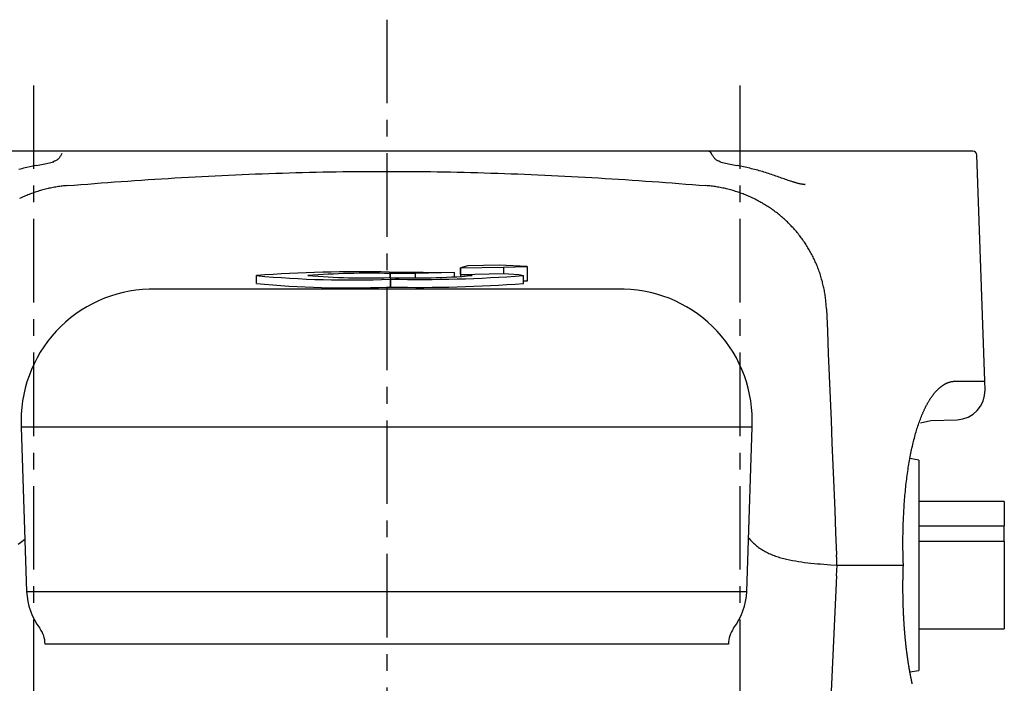
# Model space of a CAD drawing. Extents: x 1 to 965, y -3 to 509.
# Drawn here: x 181 to 256, y 279 to 330 of the extents above; entities that cross this region are included whole.
import ezdxf

# ---------------------------------------------------------------- set-up
doc = ezdxf.new("R2010")
doc.units = 0
doc.header["$MEASUREMENT"] = 0
doc.linetypes.add('CENTER', pattern=[10.16, 6.35, -1.27, 1.27, -1.27])
doc.layers.get('0').update_dxf_attribs({"linetype": 'CONTINUOUS'})
doc.layers.add('1', color=1, linetype='CENTER')

msp = doc.modelspace()

# ---------------------------------------------------------------- linework, layer by layer
for p, q in [((254.013, 319.78), (164.792, 319.78)), ((254.914, 302.28), (254.313, 319.491)), ((215.572, 311.047), (215.013, 310.895)), ((215.013, 310.895), (218.291, 310.963)), ((217.955, 311.096), (215.572, 311.047)), ((220.105, 311.001), (217.955, 311.096)), ((218.291, 310.963), (220.105, 311.001)), ((218.291, 310.963), (218.3, 310.463)), ((220.105, 311.001), (220.105, 309.893)), ((199.495, 309.708), (199.495, 310.314)), ((209.602, 310.586), (209.659, 310.586)), ((209.692, 310.47), (209.635, 310.47)), ((209.635, 310.47), (209.635, 310.157)), ((211.589, 310.463), (209.692, 310.47)), ((209.692, 310.157), (209.692, 310.47)), ((214.56, 310.554), (211.589, 310.463)), ((211.589, 310.165), (211.589, 310.463)), ((214.56, 310.216), (214.56, 310.554)), ((215.013, 310.895), (215.013, 310.232)), ((215.021, 310.395), (215.013, 310.895)), ((215.021, 310.395), (218.3, 310.463)), ((215.021, 310.395), (215.301, 310.382)), ((215.908, 310.313), (215.301, 310.382)), ((219.816, 309.709), (219.816, 310.316)), ((209.598, 310.157), (209.655, 310.157)), ((209.712, 310.041), (209.655, 310.041)), ((209.655, 310.041), (209.655, 309.441)), ((209.712, 309.441), (209.712, 310.041)), ((220.105, 309.893), (219.816, 309.888)), ((227.484, 309.277), (191.322, 309.277)), ((209.405, 309.441), (209.655, 309.441)), ((209.712, 309.441), (209.655, 309.441)), ((252.707, 302.28), (254.914, 302.28)), ((254.937, 301.625), (254.914, 302.28)), ((250.028, 299.103), (250.805, 299.277)), ((250.805, 299.277), (252.812, 299.35)), ((237.21, 298.781), (181.595, 298.78)), ((181.595, 298.778), (181.996, 286.28)), ((236.809, 286.28), (237.21, 298.781)), ((249.903, 296.28), (249.218, 296.401)), ((249.903, 296.28), (249.903, 288.28)), ((256.403, 293.13), (249.903, 293.13)), ((256.403, 293.13), (256.403, 291.282)), ((249.903, 291.282), (256.403, 291.282)), ((256.403, 290.079), (256.403, 291.282)), ((256.403, 290.079), (249.903, 290.079)), ((256.403, 290.079), (256.403, 283.43)), ((243.635, 287.485), (243.671, 288.28)), ((243.656, 288.28), (248.721, 288.28)), ((249.903, 288.28), (249.903, 280.28)), ((243.635, 287.485), (242.73, 267.89)), ((181.996, 286.28), (236.809, 286.28)), ((249.903, 283.43), (256.403, 283.43)), ((235.403, 282.28), (183.403, 282.28)), ((249.218, 280.159), (249.903, 280.28))]:
    msp.add_line(p, q)
for points in [[(184.686, 319.6), (184.657, 319.546), (184.628, 319.493), (184.599, 319.44), (184.568, 319.389), (184.536, 319.34), (184.503, 319.293), (184.468, 319.248), (184.431, 319.207), (184.391, 319.169), (184.349, 319.135), (184.304, 319.105), (184.258, 319.077), (184.21, 319.052), (184.161, 319.028), (184.11, 319.006), (184.059, 318.985), (184.008, 318.965)], [(234.137, 319.517), (234.136, 319.528), (234.135, 319.538), (234.133, 319.549), (234.131, 319.559), (234.129, 319.57), (234.127, 319.58), (234.124, 319.59), (234.12, 319.599), (234.116, 319.609), (234.111, 319.618), (234.106, 319.628), (234.1, 319.637), (234.095, 319.646), (234.089, 319.654), (234.082, 319.663), (234.076, 319.671), (234.069, 319.679), (234.062, 319.687), (234.055, 319.694), (234.047, 319.702), (234.039, 319.709), (234.031, 319.715), (234.023, 319.721), (234.014, 319.727), (234.005, 319.733), (233.996, 319.739), (233.987, 319.744), (233.978, 319.749), (233.968, 319.754), (233.958, 319.758), (233.948, 319.763), (233.938, 319.766), (233.928, 319.77), (233.918, 319.773), (233.908, 319.775), (233.898, 319.777), (233.887, 319.778), (233.877, 319.778), (233.866, 319.778), (233.856, 319.777), (233.845, 319.776)], [(234.798, 318.965), (234.746, 318.985), (234.695, 319.006), (234.645, 319.028), (234.596, 319.052), (234.548, 319.077), (234.501, 319.105), (234.457, 319.135), (234.414, 319.169), (234.375, 319.207), (234.337, 319.248), (234.302, 319.293), (234.269, 319.34), (234.237, 319.389), (234.207, 319.44), (234.177, 319.493), (234.148, 319.546), (234.12, 319.6)], [(182.724, 318.682), (182.485, 318.632), (182.245, 318.581), (182.006, 318.529), (181.766, 318.474), (181.647, 318.445), (181.527, 318.416), (181.408, 318.386)], [(182.751, 318.684), (182.882, 318.708), (183.011, 318.732), (183.137, 318.757), (183.261, 318.782), (183.383, 318.808), (183.502, 318.834), (183.619, 318.861), (183.734, 318.888), (183.846, 318.916), (183.955, 318.944), (184.063, 318.972)], [(234.743, 318.972), (234.85, 318.944), (234.96, 318.916), (235.072, 318.888), (235.187, 318.861), (235.303, 318.834), (235.423, 318.808), (235.544, 318.782), (235.668, 318.757), (235.795, 318.732), (235.924, 318.708), (236.055, 318.684)], [(241.231, 317.252), (241.24, 317.248), (241.244, 317.246), (241.246, 317.244), (241.247, 317.243), (241.245, 317.242), (241.243, 317.241), (241.241, 317.241), (241.238, 317.241), (241.234, 317.24), (241.229, 317.24), (241.223, 317.24), (241.216, 317.241), (241.208, 317.241), (241.2, 317.242), (241.19, 317.242), (241.178, 317.243), (241.166, 317.244), (241.152, 317.245), (241.137, 317.247), (241.12, 317.248), (241.102, 317.25), (241.083, 317.252), (241.062, 317.254), (241.04, 317.257), (241.017, 317.26), (240.992, 317.263), (240.966, 317.267), (240.939, 317.271), (240.91, 317.276), (240.88, 317.282), (240.85, 317.288), (240.818, 317.295), (240.785, 317.303), (240.751, 317.311), (240.716, 317.32), (240.68, 317.329), (240.643, 317.339), (240.605, 317.35), (240.567, 317.361), (240.527, 317.372), (240.487, 317.384), (240.446, 317.397), (240.405, 317.41), (240.363, 317.423), (240.32, 317.437), (240.276, 317.451), (240.232, 317.466), (240.142, 317.496), (240.049, 317.527), (239.955, 317.56), (239.858, 317.593), (239.76, 317.628), (239.66, 317.663), (239.558, 317.699), (239.455, 317.735), (239.35, 317.772), (239.243, 317.809), (239.135, 317.847), (239.026, 317.884), (238.916, 317.922), (238.804, 317.96), (238.691, 317.998), (238.577, 318.036), (238.461, 318.074), (238.345, 318.111), (238.229, 318.148), (238.111, 318.185), (237.993, 318.22), (237.874, 318.255), (237.755, 318.29), (237.636, 318.323), (237.517, 318.355), (237.398, 318.386), (237.278, 318.416), (237.159, 318.445), (237.039, 318.474), (236.8, 318.529), (236.56, 318.581), (236.321, 318.632), (236.081, 318.682)], [(185.117, 317.161), (185.627, 317.201), (186.137, 317.242), (186.648, 317.281), (187.158, 317.321), (187.669, 317.359), (188.179, 317.397), (188.69, 317.434), (189.2, 317.471), (189.711, 317.507), (190.222, 317.542), (190.733, 317.577), (191.243, 317.611), (191.754, 317.644), (192.265, 317.677), (192.776, 317.708), (193.287, 317.739), (193.798, 317.769), (194.309, 317.799), (194.82, 317.827), (195.332, 317.855), (195.843, 317.881), (196.354, 317.907), (196.865, 317.933), (197.377, 317.957), (197.888, 317.98), (198.4, 318.002), (198.911, 318.024), (199.423, 318.044), (199.934, 318.064), (200.446, 318.083), (200.957, 318.1), (201.469, 318.117), (201.981, 318.132), (202.492, 318.147), (203.004, 318.161), (203.516, 318.173), (204.028, 318.185), (204.54, 318.195), (205.051, 318.205), (205.563, 318.213), (206.075, 318.221), (206.587, 318.227), (207.099, 318.233), (207.611, 318.237), (208.123, 318.24), (208.635, 318.242), (209.147, 318.243), (209.659, 318.243), (210.171, 318.242), (210.683, 318.24), (211.194, 318.237), (211.706, 318.233), (212.218, 318.227), (212.73, 318.221), (213.242, 318.214), (213.754, 318.205), (214.266, 318.196), (214.778, 318.185), (215.289, 318.173), (215.801, 318.161), (216.313, 318.147), (216.825, 318.132), (217.336, 318.117), (217.848, 318.1), (218.36, 318.082), (218.871, 318.064), (219.383, 318.044), (219.894, 318.024), (220.406, 318.002), (220.917, 317.98), (221.429, 317.957), (221.94, 317.933), (222.451, 317.907), (222.963, 317.882), (223.474, 317.855), (223.985, 317.827), (224.496, 317.798), (225.007, 317.769), (225.518, 317.739), (226.029, 317.708), (226.54, 317.676), (227.051, 317.644), (227.562, 317.611), (228.073, 317.577), (228.584, 317.542), (229.094, 317.507), (229.605, 317.471), (230.116, 317.435), (230.626, 317.397), (231.137, 317.359), (231.647, 317.32), (232.158, 317.281), (232.668, 317.241), (233.178, 317.201), (233.689, 317.161)], [(185.117, 317.161), (185.017, 317.152), (184.917, 317.143), (184.817, 317.132), (184.717, 317.121), (184.618, 317.109), (184.518, 317.095), (184.419, 317.081), (184.32, 317.066), (184.221, 317.049), (184.122, 317.032), (184.023, 317.014), (183.925, 316.995), (183.826, 316.975), (183.728, 316.954), (183.63, 316.932), (183.532, 316.909), (183.435, 316.885), (183.338, 316.86), (183.241, 316.834), (183.144, 316.807), (183.047, 316.78), (182.951, 316.751), (182.855, 316.721), (182.76, 316.691), (182.664, 316.659), (182.57, 316.627), (182.475, 316.594), (182.381, 316.559), (182.287, 316.524), (182.193, 316.488), (182.1, 316.451), (182.007, 316.413), (181.914, 316.374), (181.822, 316.334), (181.73, 316.294), (181.639, 316.252), (181.548, 316.209), (181.458, 316.166)], [(242.866, 307.781), (242.861, 307.881), (242.856, 307.981), (242.849, 308.081), (242.842, 308.181), (242.833, 308.281), (242.823, 308.381), (242.812, 308.481), (242.801, 308.58), (242.788, 308.68), (242.774, 308.779), (242.759, 308.878), (242.743, 308.977), (242.726, 309.076), (242.708, 309.175), (242.689, 309.273), (242.669, 309.372), (242.649, 309.47), (242.627, 309.568), (242.604, 309.665), (242.58, 309.763), (242.555, 309.86), (242.529, 309.957), (242.502, 310.053), (242.474, 310.149), (242.445, 310.245), (242.415, 310.341), (242.384, 310.437), (242.352, 310.532), (242.319, 310.626), (242.285, 310.721), (242.25, 310.815), (242.214, 310.909), (242.178, 311.002), (242.14, 311.095), (242.101, 311.187), (242.061, 311.279), (242.021, 311.371), (241.979, 311.462), (241.936, 311.553), (241.893, 311.644), (241.848, 311.734), (241.803, 311.823), (241.757, 311.912), (241.709, 312.001), (241.661, 312.089), (241.612, 312.177), (241.562, 312.264), (241.511, 312.351), (241.459, 312.437), (241.407, 312.522), (241.353, 312.607), (241.299, 312.692), (241.243, 312.776), (241.187, 312.859), (241.13, 312.942), (241.072, 313.024), (241.014, 313.105), (240.954, 313.186), (240.894, 313.267), (240.832, 313.346), (240.77, 313.425), (240.707, 313.504), (240.644, 313.581), (240.579, 313.658), (240.514, 313.735), (240.448, 313.81), (240.381, 313.886), (240.314, 313.96), (240.245, 314.033), (240.176, 314.106), (240.107, 314.179), (240.036, 314.25), (239.965, 314.321), (239.893, 314.391), (239.82, 314.46), (239.747, 314.529), (239.672, 314.597), (239.598, 314.664), (239.522, 314.73), (239.446, 314.795), (239.369, 314.86), (239.292, 314.924), (239.214, 314.987), (239.135, 315.05), (239.055, 315.111), (238.975, 315.172), (238.895, 315.232), (238.813, 315.291), (238.732, 315.349), (238.649, 315.407), (238.566, 315.463), (238.482, 315.519), (238.398, 315.574), (238.313, 315.628), (238.228, 315.681), (238.142, 315.734), (238.056, 315.785), (237.969, 315.836), (237.882, 315.886), (237.794, 315.935), (237.706, 315.983), (237.617, 316.03), (237.528, 316.076), (237.438, 316.121), (237.348, 316.166), (237.258, 316.209), (237.167, 316.252), (237.075, 316.293), (236.984, 316.334), (236.892, 316.374), (236.799, 316.413), (236.706, 316.451), (236.613, 316.488), (236.519, 316.524), (236.425, 316.559), (236.331, 316.594), (236.236, 316.627), (236.141, 316.659), (236.046, 316.691), (235.95, 316.721), (235.854, 316.751), (235.758, 316.78), (235.662, 316.807), (235.565, 316.834), (235.468, 316.86), (235.371, 316.885), (235.273, 316.909), (235.176, 316.932), (235.078, 316.954), (234.979, 316.975), (234.881, 316.995), (234.783, 317.014), (234.684, 317.032), (234.585, 317.05), (234.486, 317.066), (234.387, 317.081), (234.287, 317.095), (234.188, 317.108), (234.088, 317.12), (233.988, 317.131), (233.889, 317.141), (233.789, 317.151), (233.689, 317.161)], [(242.866, 307.781), (242.936, 306.081), (243.006, 304.381), (243.076, 302.681), (243.146, 300.981), (243.216, 299.281), (243.286, 297.581), (243.356, 295.881), (243.427, 294.18), (243.497, 292.48), (243.568, 290.78), (243.638, 289.08)], [(248.721, 288.28), (248.71, 288.62), (248.705, 288.79), (248.701, 288.96), (248.698, 289.13), (248.695, 289.3), (248.693, 289.47), (248.691, 289.639), (248.691, 289.809), (248.69, 289.978), (248.691, 290.147), (248.692, 290.315), (248.693, 290.483), (248.696, 290.651), (248.699, 290.819), (248.702, 290.986), (248.706, 291.153), (248.711, 291.319), (248.717, 291.485), (248.723, 291.65), (248.729, 291.815), (248.737, 291.98), (248.745, 292.143), (248.753, 292.307), (248.762, 292.469), (248.772, 292.631), (248.783, 292.792), (248.794, 292.953), (248.805, 293.112), (248.818, 293.271), (248.831, 293.43), (248.844, 293.587), (248.858, 293.744), (248.873, 293.9), (248.889, 294.054), (248.905, 294.208), (248.921, 294.362), (248.939, 294.514), (248.956, 294.665), (248.975, 294.815), (248.994, 294.964), (249.013, 295.112), (249.034, 295.259), (249.054, 295.405), (249.076, 295.55), (249.098, 295.694), (249.12, 295.836), (249.144, 295.978), (249.167, 296.118), (249.192, 296.257), (249.217, 296.395), (249.242, 296.532), (249.268, 296.667), (249.295, 296.802), (249.322, 296.935), (249.35, 297.066), (249.378, 297.197), (249.407, 297.325), (249.436, 297.453), (249.466, 297.579), (249.496, 297.704), (249.527, 297.827), (249.559, 297.949), (249.591, 298.07), (249.623, 298.189), (249.656, 298.306), (249.69, 298.422), (249.724, 298.536), (249.758, 298.649), (249.793, 298.761), (249.829, 298.87), (249.865, 298.979), (249.902, 299.085), (249.938, 299.19), (249.976, 299.294), (250.014, 299.396), (250.052, 299.496), (250.091, 299.594), (250.13, 299.691), (250.15, 299.739), (250.17, 299.786), (250.19, 299.833), (250.21, 299.88), (250.23, 299.926), (250.251, 299.972), (250.271, 300.017), (250.292, 300.062), (250.312, 300.106), (250.333, 300.15), (250.354, 300.194), (250.375, 300.237), (250.396, 300.279), (250.417, 300.322), (250.438, 300.364), (250.46, 300.405), (250.481, 300.446), (250.503, 300.487), (250.525, 300.527), (250.546, 300.566), (250.568, 300.605), (250.59, 300.644), (250.612, 300.683), (250.635, 300.721), (250.657, 300.758), (250.679, 300.795), (250.702, 300.832), (250.724, 300.868), (250.747, 300.903), (250.77, 300.939), (250.792, 300.974), (250.815, 301.008), (250.838, 301.042), (250.861, 301.075), (250.885, 301.108), (250.908, 301.141), (250.931, 301.173), (250.955, 301.205), (250.978, 301.236), (251.002, 301.267), (251.026, 301.297), (251.049, 301.327), (251.073, 301.356), (251.097, 301.385), (251.121, 301.414), (251.145, 301.442), (251.169, 301.469), (251.194, 301.497), (251.218, 301.523), (251.243, 301.549), (251.267, 301.575), (251.292, 301.601), (251.316, 301.625), (251.341, 301.65), (251.366, 301.674), (251.391, 301.697), (251.416, 301.72), (251.441, 301.743), (251.466, 301.765), (251.491, 301.786), (251.516, 301.808), (251.541, 301.828), (251.567, 301.849), (251.592, 301.868), (251.618, 301.888), (251.643, 301.907), (251.669, 301.925), (251.695, 301.943), (251.72, 301.96), (251.746, 301.977), (251.772, 301.994), (251.798, 302.01), (251.824, 302.026), (251.85, 302.041), (251.876, 302.055), (251.902, 302.07), (251.928, 302.083), (251.955, 302.097), (251.981, 302.11), (252.007, 302.122), (252.034, 302.134), (252.06, 302.146), (252.087, 302.157), (252.114, 302.167), (252.14, 302.177), (252.167, 302.187), (252.194, 302.196), (252.22, 302.205), (252.247, 302.213), (252.274, 302.22), (252.301, 302.227), (252.328, 302.233), (252.382, 302.245), (252.437, 302.255), (252.491, 302.265)], [(252.491, 302.265), (252.504, 302.267), (252.517, 302.268), (252.53, 302.27), (252.542, 302.271), (252.555, 302.272), (252.568, 302.274), (252.581, 302.275), (252.594, 302.276), (252.606, 302.277), (252.619, 302.278), (252.632, 302.278), (252.644, 302.279), (252.657, 302.279), (252.669, 302.279), (252.682, 302.28), (252.695, 302.28), (252.707, 302.28)], [(181.37, 289.893), (181.534, 290.013), (181.857, 290.258)], [(236.951, 290.333), (237.092, 290.184), (237.236, 290.038), (237.309, 289.967), (237.383, 289.898), (237.459, 289.83), (237.536, 289.764), (237.615, 289.701), (237.696, 289.64), (237.779, 289.581), (237.863, 289.523), (237.948, 289.468), (238.035, 289.415), (238.124, 289.364), (238.214, 289.314), (238.306, 289.267), (238.398, 289.221), (238.493, 289.177), (238.589, 289.134), (238.686, 289.093), (238.784, 289.054), (238.883, 289.016), (238.984, 288.98), (239.086, 288.945), (239.189, 288.912), (239.294, 288.88), (239.399, 288.849), (239.505, 288.82), (239.613, 288.791), (239.721, 288.764), (239.831, 288.738), (240.053, 288.69), (240.278, 288.645), (240.507, 288.604), (240.738, 288.566), (240.973, 288.531), (241.21, 288.499), (241.449, 288.47), (241.691, 288.443), (241.934, 288.418), (242.179, 288.395), (242.426, 288.374), (242.674, 288.353), (243.172, 288.316), (243.671, 288.28)], [(243.671, 288.28), (243.67, 288.308), (243.669, 288.335), (243.668, 288.363), (243.667, 288.391), (243.666, 288.418), (243.664, 288.446), (243.663, 288.473), (243.662, 288.501), (243.661, 288.529), (243.66, 288.556), (243.659, 288.584), (243.658, 288.611), (243.656, 288.639), (243.655, 288.666), (243.654, 288.694), (243.653, 288.722), (243.652, 288.749), (243.651, 288.777), (243.65, 288.804), (243.648, 288.832), (243.647, 288.86), (243.646, 288.887), (243.645, 288.915), (243.644, 288.942), (243.643, 288.97), (243.642, 288.997), (243.64, 289.025), (243.639, 289.053), (243.638, 289.08)], [(249.399, 279.266), (249.392, 279.299), (249.385, 279.331), (249.378, 279.363), (249.371, 279.396), (249.364, 279.428), (249.357, 279.461), (249.35, 279.493), (249.343, 279.526), (249.336, 279.559), (249.329, 279.592), (249.322, 279.625), (249.315, 279.658), (249.308, 279.691), (249.302, 279.724), (249.295, 279.758), (249.288, 279.791), (249.282, 279.825), (249.275, 279.858), (249.268, 279.892), (249.262, 279.926), (249.255, 279.96), (249.249, 279.993), (249.242, 280.027), (249.236, 280.062), (249.23, 280.096), (249.223, 280.13), (249.217, 280.164), (249.211, 280.199), (249.204, 280.233), (249.198, 280.268), (249.192, 280.302), (249.186, 280.337), (249.18, 280.372), (249.174, 280.407), (249.168, 280.441), (249.162, 280.476), (249.156, 280.512), (249.15, 280.547), (249.144, 280.582), (249.138, 280.617), (249.132, 280.653), (249.126, 280.688), (249.121, 280.724), (249.115, 280.759), (249.109, 280.795), (249.104, 280.831), (249.098, 280.866), (249.093, 280.902), (249.087, 280.938), (249.082, 280.974), (249.076, 281.01), (249.071, 281.047), (249.065, 281.083), (249.06, 281.119), (249.055, 281.155), (249.049, 281.192), (249.044, 281.228), (249.039, 281.265), (249.034, 281.302), (249.029, 281.338), (249.024, 281.375), (249.019, 281.412), (249.014, 281.449), (249.009, 281.486), (249.004, 281.523), (248.999, 281.56), (248.994, 281.597), (248.989, 281.634), (248.984, 281.672), (248.98, 281.709), (248.975, 281.747), (248.97, 281.784), (248.966, 281.822), (248.961, 281.859), (248.956, 281.897), (248.952, 281.935), (248.947, 281.972), (248.943, 282.01), (248.939, 282.048), (248.934, 282.086), (248.93, 282.124), (248.926, 282.162), (248.921, 282.201), (248.917, 282.239), (248.913, 282.277), (248.909, 282.315), (248.905, 282.354), (248.901, 282.392), (248.897, 282.431), (248.893, 282.469), (248.889, 282.508), (248.885, 282.546), (248.881, 282.585), (248.877, 282.624), (248.873, 282.663), (248.869, 282.702), (248.866, 282.741), (248.862, 282.779), (248.858, 282.819), (248.855, 282.858), (248.851, 282.897), (248.848, 282.936), (248.844, 282.975), (248.841, 283.014), (248.837, 283.054), (248.834, 283.093), (248.831, 283.133), (248.827, 283.172), (248.824, 283.212), (248.821, 283.251), (248.818, 283.291), (248.815, 283.33), (248.811, 283.37), (248.808, 283.41), (248.805, 283.45), (248.802, 283.489), (248.799, 283.529), (248.797, 283.569), (248.794, 283.609), (248.791, 283.649), (248.788, 283.689), (248.785, 283.73), (248.783, 283.77), (248.78, 283.81), (248.777, 283.85), (248.775, 283.891), (248.772, 283.931), (248.77, 283.971), (248.767, 284.012), (248.765, 284.052), (248.762, 284.093), (248.76, 284.133), (248.758, 284.174), (248.755, 284.214), (248.753, 284.255), (248.751, 284.296), (248.749, 284.337), (248.747, 284.377), (248.745, 284.418), (248.743, 284.459), (248.741, 284.5), (248.739, 284.541), (248.737, 284.582), (248.735, 284.623), (248.733, 284.664), (248.731, 284.705), (248.729, 284.746), (248.728, 284.787), (248.726, 284.828), (248.724, 284.87), (248.723, 284.911), (248.721, 284.952), (248.72, 284.994), (248.718, 285.035), (248.717, 285.076), (248.715, 285.118), (248.714, 285.159), (248.713, 285.201), (248.711, 285.242), (248.71, 285.284), (248.709, 285.325), (248.708, 285.367), (248.706, 285.408), (248.705, 285.45), (248.704, 285.492), (248.703, 285.533), (248.702, 285.575), (248.701, 285.617), (248.7, 285.659), (248.7, 285.7), (248.699, 285.742), (248.698, 285.784), (248.697, 285.826), (248.697, 285.868), (248.696, 285.91), (248.695, 285.952), (248.695, 285.994), (248.694, 286.036), (248.694, 286.078), (248.693, 286.12), (248.693, 286.162), (248.692, 286.204), (248.692, 286.246), (248.692, 286.288), (248.691, 286.33), (248.691, 286.372), (248.691, 286.414), (248.691, 286.456), (248.691, 286.499), (248.691, 286.541), (248.691, 286.583), (248.691, 286.625), (248.691, 286.668), (248.691, 286.71), (248.691, 286.752), (248.691, 286.794), (248.691, 286.837), (248.691, 286.879), (248.692, 286.921), (248.692, 286.964), (248.692, 287.006), (248.693, 287.048), (248.693, 287.091), (248.693, 287.133), (248.694, 287.176), (248.694, 287.218), (248.695, 287.26), (248.696, 287.303), (248.696, 287.345), (248.697, 287.388), (248.698, 287.43), (248.699, 287.473), (248.699, 287.515), (248.7, 287.558), (248.701, 287.6), (248.702, 287.643), (248.703, 287.685), (248.704, 287.728), (248.706, 287.77), (248.707, 287.813), (248.708, 287.855), (248.709, 287.898), (248.71, 287.94), (248.713, 288.025), (248.716, 288.11), (248.721, 288.28)]]:
    msp.add_lwpolyline(points)
at = {"flags": 128}
for points in [[(209.659, 310.586), (212.186, 310.578), (214.56, 310.554)], [(218.3, 310.463), (219.446, 310.392), (219.816, 310.316)]]:
    msp.add_lwpolyline(points, dxfattribs=at)
for centre, radius, start, end in [((254.013, 319.48), 0.3, 2, 90), ((207.426, 203.535), 107.073, 88.83543, 94.24805), ((206.596, 385.246), 75.268, 264.5863, 272.32946), ((208.05, 249.821), 60.67, 88.50349, 94.39366), ((208.003, 369.872), 59.737, 265.58315, 271.53015), ((211.394, 365.516), 55.386, 268.20117, 274.67485), ((211.897, 415.383), 105.365, 268.81193, 274.31022), ((206.436, 383.313), 73.932, 264.61266, 272.30165), ((211.923, 416.562), 107.144, 268.81754, 274.22436), ((191.584, 299.279), 10.001, 91.5014, 182.86115), ((227.222, 299.279), 10.001, 357.14066, 88.4986), ((252.734, 301.552), 2.204, 272.03459, 1.95424), ((186.999, 286.486), 5, 182.35063, 216.92757), ((231.807, 286.486), 5, 323.07243, 357.67119), ((181.403, 282.28), 2, 0, 36.92757), ((237.403, 282.28), 2, 143.07243, 180)]:
    msp.add_arc(centre, radius, start, end)
at = {"layer": '1'}
for p, q in [((209.403, 329.78), (209.403, 243.55)), ((182.533, 324.78), (182.533, 249.912)), ((236.273, 324.78), (236.273, 249.911))]:
    msp.add_line(p, q, dxfattribs=at)

doc.saveas('drawing.dxf')
